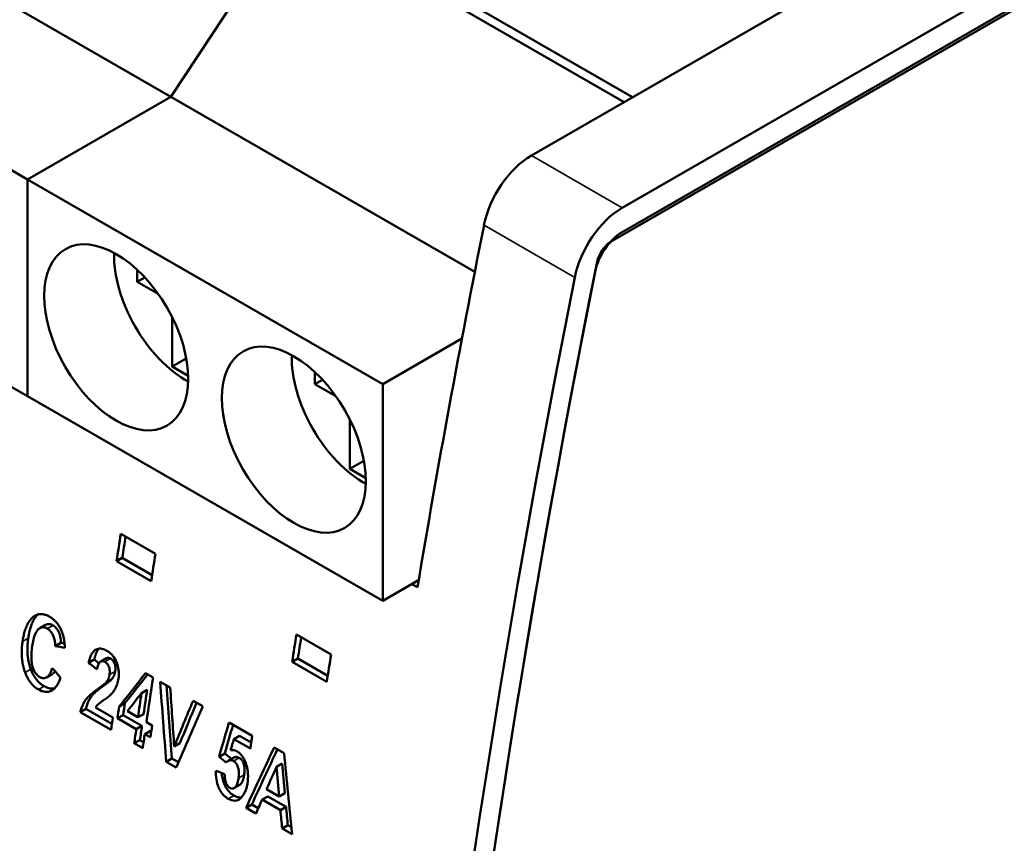
# Model space of a CAD drawing. Units: millimetres. Extents: x 202 to 632, y 65 to 552.
# Drawn here: x 231 to 256, y 151 to 172 of the extents above; entities that cross this region are included whole.
import ezdxf

# ---------------------------------------------------------------- set-up
doc = ezdxf.new("R2010")
doc.units = ezdxf.units.MM
doc.layers.add('Visible (ISO)', color=7, linetype='Continuous', lineweight=50)
doc.layers.add('Visible Narrow (ISO)', color=7, linetype='Continuous', lineweight=35)

msp = doc.modelspace()

# ---------------------------------------------------------------- linework, layer by layer
at = {"layer": 'Visible (ISO)'}
for p, q in [((304.834, 200.781), (246.405, 167.134)), ((305.294, 200.35), (246.114, 166.271)), ((246.405, 166.52), (304.834, 200.167)), ((255.87, 175.227), (244.11, 168.455)), ((234.999, 169.942), (226.019, 175.113)), ((246.668, 169.929), (238.089, 174.869)), ((238.089, 174.624), (234.999, 169.942)), ((234.999, 169.942), (238.089, 174.624)), ((246.455, 169.806), (238.089, 174.624)), ((231.372, 167.853), (222.391, 173.024)), ((234.999, 169.942), (231.372, 167.853)), ((231.372, 167.853), (234.999, 169.942)), ((242.68, 165.519), (234.999, 169.942)), ((240.352, 162.682), (231.372, 167.853)), ((231.372, 167.853), (231.372, 162.375)), ((231.372, 162.375), (231.372, 167.853)), ((231.372, 162.375), (222.391, 167.547)), ((234.147, 165.571), (234.147, 165.266)), ((234.147, 165.266), (234.34, 165.377)), ((234.147, 165.266), (234.68, 164.959)), ((235.031, 164.374), (235.031, 163.122)), ((240.352, 162.682), (242.356, 163.836)), ((235.031, 163.122), (235.388, 163.328)), ((235.031, 163.122), (235.436, 162.888)), ((238.637, 162.68), (238.637, 162.985)), ((238.637, 162.68), (238.831, 162.792)), ((239.17, 162.373), (238.637, 162.68)), ((240.352, 157.204), (240.352, 162.682)), ((240.352, 157.204), (231.372, 162.375)), ((239.521, 160.536), (239.521, 161.788)), ((239.521, 160.536), (239.879, 160.742)), ((239.927, 160.303), (239.521, 160.536)), ((233.735, 158.896), (234.61, 158.392)), ((233.626, 158.207), (233.771, 158.29)), ((234.525, 157.855), (233.771, 158.29)), ((234.502, 157.703), (233.626, 158.207)), ((241.261, 157.727), (240.352, 157.204)), ((241.23, 157.547), (241.089, 157.628)), ((231.686, 156.513), (231.83, 156.596)), ((238.173, 156.354), (239.049, 155.85)), ((232.075, 156.063), (232.219, 156.146)), ((232.918, 155.637), (233.062, 155.72)), ((233.227, 155.671), (233.371, 155.754)), ((238.065, 155.665), (238.209, 155.748)), ((238.94, 155.161), (238.065, 155.665)), ((238.964, 155.313), (238.209, 155.748)), ((231.855, 155.269), (231.999, 155.352)), ((234.361, 155.378), (234.549, 155.27)), ((234.729, 155.161), (234.982, 155.015)), ((234.257, 154.872), (234.4, 154.955)), ((233.693, 154.535), (233.836, 154.617)), ((235.56, 154.682), (235.809, 154.539)), ((232.709, 154.39), (232.853, 154.473)), ((233.487, 153.942), (232.709, 154.39)), ((233.509, 154.095), (232.853, 154.473)), ((233.091, 154.512), (233.532, 154.258)), ((233.65, 154.236), (233.793, 154.319)), ((234.268, 154.045), (233.793, 154.319)), ((233.901, 154.416), (234.168, 154.262)), ((234.168, 154.262), (234.312, 154.345)), ((234.125, 153.962), (233.65, 154.236)), ((234.125, 153.962), (234.268, 154.045)), ((234.383, 154.139), (234.526, 154.056)), ((236.469, 154.131), (237.055, 153.794)), ((234.34, 153.839), (234.483, 153.921)), ((234.483, 153.756), (234.34, 153.839)), ((234.505, 153.909), (234.483, 153.921)), ((236.592, 153.713), (236.736, 153.795)), ((237.03, 153.626), (236.736, 153.795)), ((234.073, 153.604), (234.217, 153.687)), ((234.288, 153.48), (234.073, 153.604)), ((234.31, 153.633), (234.217, 153.687)), ((235.083, 153.523), (235.227, 153.606)), ((237.008, 153.473), (236.592, 153.713)), ((236.219, 153.267), (236.362, 153.35)), ((237.61, 153.501), (237.86, 153.357)), ((234.883, 153.138), (235.026, 153.221)), ((235.134, 152.993), (234.883, 153.138)), ((235.191, 153.126), (235.026, 153.221)), ((236.435, 153.155), (236.579, 153.238)), ((237.672, 153.014), (237.816, 153.097)), ((236.594, 152.474), (236.738, 152.556)), ((237.418, 152.442), (237.735, 152.259)), ((237.735, 152.259), (237.879, 152.342)), ((236.901, 151.976), (237.044, 152.059)), ((237.208, 151.964), (237.044, 152.059)), ((237.304, 152.181), (237.447, 152.264)), ((237.767, 151.915), (237.304, 152.181)), ((237.91, 151.997), (237.447, 152.264)), ((237.15, 151.832), (236.901, 151.976)), ((237.767, 151.915), (237.91, 151.997)), ((237.81, 151.452), (237.954, 151.535)), ((238.064, 151.306), (237.81, 151.452)), ((238.046, 151.482), (237.954, 151.535))]:
    msp.add_line(p, q, dxfattribs=at)
at = {"layer": 'Visible (ISO)', "flags": 128}
for points in [[(231.251, 156.177), (231.256, 156.209), (231.261, 156.24), (231.266, 156.271), (231.273, 156.302), (231.279, 156.332), (231.286, 156.363), (231.294, 156.392), (231.302, 156.422), (231.311, 156.451), (231.32, 156.479), (231.33, 156.507), (231.34, 156.534), (231.351, 156.561), (231.363, 156.587), (231.375, 156.612), (231.388, 156.637), (231.402, 156.661), (231.416, 156.683), (231.432, 156.705), (231.448, 156.726), (231.464, 156.746), (231.482, 156.765), (231.5, 156.782), (231.519, 156.799)], [(231.395, 156.26), (231.399, 156.29), (231.404, 156.32), (231.409, 156.349), (231.415, 156.379), (231.421, 156.408), (231.428, 156.437), (231.435, 156.465), (231.443, 156.494), (231.451, 156.521), (231.459, 156.549), (231.468, 156.576), (231.478, 156.602), (231.488, 156.628), (231.499, 156.653), (231.51, 156.677), (231.522, 156.701), (231.535, 156.724), (231.548, 156.747), (231.562, 156.768), (231.576, 156.789), (231.591, 156.808), (231.607, 156.827), (231.623, 156.845), (231.64, 156.862)], [(231.519, 156.799), (231.533, 156.81), (231.548, 156.82), (231.562, 156.829), (231.578, 156.838), (231.593, 156.845), (231.609, 156.852), (231.625, 156.858), (231.642, 156.862), (231.659, 156.866), (231.676, 156.869), (231.694, 156.871), (231.712, 156.871), (231.73, 156.871), (231.748, 156.869), (231.766, 156.867), (231.785, 156.863), (231.804, 156.859), (231.822, 156.854), (231.841, 156.847), (231.859, 156.84), (231.878, 156.832), (231.897, 156.823), (231.915, 156.814), (231.933, 156.804)], [(231.933, 156.804), (231.949, 156.795), (231.964, 156.785), (231.979, 156.775), (231.993, 156.764), (232.008, 156.753), (232.022, 156.742), (232.036, 156.73), (232.05, 156.717), (232.064, 156.704), (232.078, 156.69), (232.091, 156.676), (232.104, 156.661), (232.117, 156.645), (232.13, 156.629), (232.142, 156.613), (232.154, 156.596), (232.165, 156.578), (232.176, 156.561), (232.187, 156.542), (232.197, 156.524), (232.207, 156.505), (232.217, 156.486), (232.226, 156.467), (232.235, 156.447)], [(231.876, 156.503), (231.856, 156.513), (231.836, 156.522), (231.816, 156.528), (231.796, 156.533), (231.776, 156.535), (231.757, 156.535), (231.738, 156.532), (231.72, 156.528), (231.702, 156.521), (231.685, 156.512), (231.667, 156.501), (231.648, 156.486), (231.629, 156.466), (231.61, 156.44), (231.591, 156.409), (231.575, 156.375), (231.56, 156.339), (231.547, 156.302), (231.536, 156.264), (231.526, 156.225), (231.517, 156.185), (231.509, 156.144), (231.502, 156.103), (231.496, 156.062)], [(232.02, 156.585), (232.011, 156.59), (232.003, 156.594), (231.995, 156.598), (231.986, 156.602), (231.978, 156.605), (231.97, 156.608), (231.961, 156.611), (231.953, 156.613), (231.945, 156.615), (231.936, 156.616), (231.928, 156.617), (231.92, 156.618), (231.912, 156.618), (231.904, 156.618), (231.896, 156.617), (231.888, 156.616), (231.88, 156.615), (231.873, 156.613), (231.865, 156.611), (231.858, 156.609), (231.851, 156.606), (231.843, 156.603), (231.836, 156.599), (231.83, 156.596)], [(232.219, 156.146), (232.219, 156.163), (232.218, 156.181), (232.217, 156.199), (232.216, 156.217), (232.214, 156.235), (232.212, 156.253), (232.209, 156.271), (232.205, 156.29), (232.202, 156.308), (232.197, 156.325), (232.192, 156.343), (232.187, 156.361), (232.181, 156.378), (232.174, 156.396), (232.166, 156.413), (232.158, 156.43), (232.147, 156.45), (232.135, 156.472), (232.119, 156.494), (232.102, 156.516), (232.082, 156.537), (232.062, 156.556), (232.041, 156.572), (232.02, 156.585)], [(232.075, 156.063), (232.075, 156.09), (232.073, 156.116), (232.071, 156.143), (232.068, 156.171), (232.063, 156.198), (232.058, 156.225), (232.051, 156.252), (232.043, 156.278), (232.035, 156.301), (232.026, 156.323), (232.017, 156.342), (232.007, 156.36), (231.998, 156.376), (231.989, 156.391), (231.979, 156.406), (231.969, 156.419), (231.959, 156.432), (231.948, 156.445), (231.937, 156.456), (231.925, 156.467), (231.913, 156.477), (231.901, 156.486), (231.888, 156.495), (231.876, 156.503)], [(232.235, 156.447), (232.242, 156.43), (232.249, 156.412), (232.255, 156.395), (232.262, 156.377), (232.267, 156.359), (232.273, 156.341), (232.278, 156.323), (232.282, 156.305), (232.287, 156.287), (232.291, 156.269), (232.294, 156.251), (232.298, 156.233), (232.301, 156.214), (232.304, 156.196), (232.306, 156.178), (232.308, 156.16), (232.311, 156.141), (232.312, 156.123), (232.314, 156.105), (232.315, 156.086), (232.317, 156.068), (232.318, 156.05), (232.319, 156.032), (232.319, 156.015)], [(231.314, 155.397), (231.303, 155.43), (231.292, 155.463), (231.283, 155.496), (231.274, 155.529), (231.266, 155.562), (231.259, 155.595), (231.253, 155.628), (231.247, 155.661), (231.243, 155.694), (231.239, 155.728), (231.236, 155.761), (231.233, 155.794), (231.231, 155.827), (231.23, 155.86), (231.23, 155.893), (231.23, 155.925), (231.231, 155.958), (231.232, 155.99), (231.234, 156.022), (231.236, 156.053), (231.239, 156.085), (231.243, 156.116), (231.247, 156.147), (231.251, 156.177)], [(231.458, 155.48), (231.446, 155.513), (231.436, 155.546), (231.426, 155.579), (231.418, 155.612), (231.41, 155.645), (231.403, 155.678), (231.396, 155.711), (231.391, 155.744), (231.386, 155.777), (231.383, 155.81), (231.379, 155.843), (231.377, 155.877), (231.375, 155.91), (231.374, 155.942), (231.374, 155.975), (231.374, 156.008), (231.375, 156.04), (231.376, 156.072), (231.378, 156.104), (231.38, 156.136), (231.383, 156.167), (231.387, 156.199), (231.39, 156.23), (231.395, 156.26)], [(231.496, 156.062), (231.489, 156.014), (231.484, 155.966), (231.479, 155.918), (231.476, 155.87), (231.474, 155.822), (231.473, 155.775), (231.474, 155.728), (231.478, 155.683), (231.482, 155.641), (231.488, 155.604), (231.496, 155.57), (231.504, 155.538), (231.514, 155.51), (231.524, 155.482), (231.536, 155.456), (231.548, 155.43), (231.562, 155.405), (231.578, 155.381), (231.594, 155.359), (231.612, 155.339), (231.63, 155.32), (231.65, 155.303), (231.67, 155.288), (231.69, 155.276)], [(232.918, 155.637), (232.925, 155.666), (232.932, 155.695), (232.941, 155.723), (232.949, 155.75), (232.959, 155.777), (232.969, 155.802), (232.98, 155.826), (232.992, 155.849), (233.004, 155.871), (233.017, 155.892), (233.032, 155.911), (233.048, 155.929), (233.066, 155.947), (233.087, 155.963), (233.111, 155.976), (233.138, 155.987), (233.166, 155.995), (233.195, 155.998), (233.225, 155.997), (233.256, 155.993), (233.287, 155.985), (233.318, 155.974), (233.349, 155.96), (233.38, 155.943)], [(233.062, 155.72), (233.065, 155.733), (233.068, 155.746), (233.071, 155.759), (233.075, 155.772), (233.078, 155.786), (233.082, 155.799), (233.086, 155.811), (233.09, 155.824), (233.095, 155.837), (233.099, 155.849), (233.104, 155.862), (233.109, 155.874), (233.114, 155.886), (233.119, 155.898), (233.124, 155.909), (233.13, 155.921), (233.135, 155.932), (233.141, 155.942), (233.147, 155.953), (233.154, 155.963), (233.16, 155.972), (233.166, 155.981), (233.172, 155.989), (233.178, 155.996)], [(233.38, 155.943), (233.413, 155.923), (233.445, 155.9), (233.476, 155.874), (233.506, 155.845), (233.535, 155.813), (233.561, 155.778), (233.585, 155.741), (233.606, 155.7), (233.624, 155.658), (233.639, 155.618), (233.65, 155.58), (233.658, 155.548), (233.665, 155.521), (233.67, 155.495), (233.674, 155.468), (233.677, 155.442), (233.68, 155.416), (233.682, 155.389), (233.683, 155.364), (233.683, 155.338), (233.682, 155.313), (233.68, 155.288), (233.678, 155.263), (233.675, 155.239)], [(233.333, 155.662), (233.32, 155.669), (233.307, 155.675), (233.294, 155.679), (233.281, 155.681), (233.268, 155.682), (233.256, 155.682), (233.244, 155.679), (233.233, 155.675), (233.222, 155.668), (233.212, 155.661), (233.203, 155.652), (233.195, 155.642), (233.187, 155.631), (233.18, 155.619), (233.173, 155.607), (233.167, 155.593), (233.161, 155.58), (233.156, 155.566), (233.152, 155.551), (233.147, 155.536), (233.143, 155.521), (233.14, 155.506), (233.136, 155.491), (233.133, 155.475)], [(233.448, 155.339), (233.451, 155.362), (233.453, 155.385), (233.454, 155.409), (233.453, 155.433), (233.452, 155.458), (233.448, 155.481), (233.444, 155.502), (233.439, 155.519), (233.434, 155.534), (233.43, 155.547), (233.425, 155.557), (233.42, 155.568), (233.414, 155.578), (233.408, 155.588), (233.402, 155.598), (233.395, 155.607), (233.388, 155.616), (233.381, 155.624), (233.374, 155.631), (233.366, 155.639), (233.358, 155.645), (233.349, 155.651), (233.341, 155.657), (233.333, 155.662)], [(233.477, 155.745), (233.472, 155.748), (233.467, 155.75), (233.463, 155.752), (233.458, 155.754), (233.454, 155.756), (233.449, 155.758), (233.444, 155.76), (233.44, 155.761), (233.435, 155.762), (233.43, 155.763), (233.426, 155.764), (233.421, 155.765), (233.417, 155.765), (233.412, 155.765), (233.408, 155.765), (233.403, 155.765), (233.399, 155.764), (233.395, 155.764), (233.391, 155.763), (233.387, 155.761), (233.383, 155.76), (233.379, 155.758), (233.375, 155.756), (233.371, 155.754)], [(233.592, 155.422), (233.593, 155.434), (233.595, 155.447), (233.596, 155.46), (233.597, 155.472), (233.597, 155.485), (233.598, 155.498), (233.597, 155.51), (233.597, 155.523), (233.596, 155.536), (233.595, 155.548), (233.593, 155.561), (233.59, 155.574), (233.587, 155.588), (233.583, 155.604), (233.577, 155.621), (233.57, 155.638), (233.561, 155.656), (233.552, 155.672), (233.541, 155.688), (233.529, 155.702), (233.517, 155.715), (233.504, 155.726), (233.49, 155.736), (233.477, 155.745)], [(231.65, 154.967), (231.632, 154.977), (231.615, 154.988), (231.597, 155), (231.58, 155.013), (231.563, 155.026), (231.547, 155.04), (231.53, 155.055), (231.514, 155.07), (231.499, 155.086), (231.483, 155.103), (231.468, 155.121), (231.453, 155.139), (231.439, 155.158), (231.425, 155.177), (231.412, 155.198), (231.399, 155.218), (231.386, 155.239), (231.374, 155.261), (231.363, 155.283), (231.352, 155.305), (231.342, 155.328), (231.332, 155.351), (231.323, 155.374), (231.314, 155.397)], [(231.793, 155.049), (231.776, 155.06), (231.758, 155.071), (231.741, 155.083), (231.724, 155.096), (231.707, 155.109), (231.69, 155.123), (231.673, 155.138), (231.657, 155.154), (231.641, 155.17), (231.626, 155.187), (231.611, 155.205), (231.596, 155.223), (231.582, 155.242), (231.568, 155.261), (231.554, 155.282), (231.542, 155.302), (231.529, 155.323), (231.518, 155.345), (231.506, 155.366), (231.496, 155.388), (231.485, 155.411), (231.476, 155.434), (231.466, 155.457), (231.458, 155.48)], [(231.69, 155.276), (231.705, 155.267), (231.72, 155.261), (231.736, 155.255), (231.751, 155.252), (231.766, 155.249), (231.781, 155.248), (231.795, 155.249), (231.81, 155.251), (231.823, 155.255), (231.837, 155.26), (231.85, 155.266), (231.863, 155.274), (231.876, 155.283), (231.889, 155.294), (231.902, 155.308), (231.915, 155.324), (231.928, 155.342), (231.941, 155.363), (231.953, 155.385), (231.964, 155.408), (231.974, 155.431), (231.984, 155.456), (231.993, 155.481), (232.001, 155.506)], [(231.999, 155.352), (232.002, 155.353), (232.005, 155.355), (232.007, 155.357), (232.01, 155.359), (232.013, 155.361), (232.016, 155.363), (232.019, 155.365), (232.022, 155.368), (232.025, 155.37), (232.028, 155.373), (232.031, 155.376), (232.034, 155.379), (232.038, 155.382), (232.041, 155.385), (232.044, 155.389), (232.047, 155.392), (232.05, 155.396), (232.053, 155.4), (232.056, 155.404), (232.06, 155.408), (232.063, 155.412), (232.066, 155.416), (232.069, 155.42), (232.072, 155.425)], [(233.366, 155.151), (233.371, 155.157), (233.376, 155.163), (233.381, 155.17), (233.386, 155.176), (233.39, 155.183), (233.394, 155.19), (233.399, 155.197), (233.403, 155.204), (233.407, 155.211), (233.411, 155.219), (233.414, 155.227), (233.418, 155.234), (233.421, 155.242), (233.425, 155.251), (233.428, 155.259), (233.431, 155.267), (233.434, 155.276), (233.436, 155.284), (233.438, 155.293), (233.441, 155.302), (233.443, 155.311), (233.445, 155.32), (233.446, 155.33), (233.448, 155.339)], [(233.51, 155.233), (233.515, 155.24), (233.52, 155.246), (233.525, 155.252), (233.529, 155.259), (233.534, 155.266), (233.538, 155.273), (233.543, 155.28), (233.547, 155.287), (233.551, 155.294), (233.555, 155.302), (233.558, 155.309), (233.562, 155.317), (233.565, 155.325), (233.569, 155.333), (233.572, 155.342), (233.575, 155.35), (233.577, 155.358), (233.58, 155.367), (233.582, 155.376), (233.585, 155.385), (233.587, 155.394), (233.588, 155.403), (233.59, 155.412), (233.592, 155.422)], [(232.212, 155.264), (232.203, 155.239), (232.194, 155.215), (232.184, 155.191), (232.173, 155.167), (232.162, 155.144), (232.151, 155.122), (232.139, 155.1), (232.126, 155.078), (232.113, 155.058), (232.099, 155.038), (232.085, 155.02), (232.07, 155.002), (232.054, 154.986), (232.034, 154.968), (232.009, 154.949), (231.98, 154.932), (231.946, 154.918), (231.907, 154.908), (231.866, 154.903), (231.823, 154.905), (231.78, 154.913), (231.737, 154.926), (231.693, 154.944), (231.65, 154.967)], [(232.061, 154.992), (232.051, 154.991), (232.042, 154.989), (232.032, 154.988), (232.022, 154.987), (232.012, 154.986), (232.001, 154.986), (231.99, 154.986), (231.979, 154.987), (231.967, 154.988), (231.956, 154.989), (231.944, 154.991), (231.932, 154.993), (231.921, 154.996), (231.909, 154.999), (231.898, 155.003), (231.886, 155.006), (231.875, 155.011), (231.863, 155.015), (231.851, 155.02), (231.84, 155.025), (231.828, 155.031), (231.817, 155.037), (231.805, 155.043), (231.793, 155.049)], [(232.853, 154.473), (232.867, 154.53), (232.884, 154.584), (232.904, 154.636), (232.926, 154.683), (232.946, 154.72), (232.964, 154.749), (232.978, 154.77), (232.989, 154.786), (233.002, 154.802), (233.016, 154.818), (233.03, 154.835), (233.045, 154.851), (233.062, 154.868), (233.079, 154.884), (233.097, 154.901), (233.115, 154.918), (233.135, 154.934), (233.155, 154.951), (233.175, 154.968), (233.197, 154.985), (233.219, 155.002), (233.241, 155.019), (233.264, 155.035), (233.288, 155.052)], [(233.144, 154.969), (233.153, 154.976), (233.163, 154.983), (233.173, 154.99), (233.182, 154.997), (233.192, 155.004), (233.202, 155.011), (233.212, 155.019), (233.221, 155.026), (233.231, 155.033), (233.241, 155.041), (233.25, 155.048), (233.26, 155.055), (233.269, 155.063), (233.278, 155.07), (233.287, 155.077), (233.297, 155.085), (233.306, 155.093), (233.316, 155.101), (233.326, 155.11), (233.335, 155.118), (233.344, 155.127), (233.352, 155.135), (233.36, 155.143), (233.366, 155.151)], [(233.288, 155.052), (233.297, 155.059), (233.307, 155.066), (233.316, 155.073), (233.326, 155.08), (233.336, 155.087), (233.346, 155.095), (233.356, 155.102), (233.366, 155.109), (233.376, 155.117), (233.386, 155.124), (233.396, 155.132), (233.405, 155.14), (233.415, 155.147), (233.424, 155.154), (233.433, 155.162), (233.442, 155.169), (233.451, 155.177), (233.461, 155.185), (233.47, 155.193), (233.479, 155.202), (233.488, 155.21), (233.496, 155.218), (233.504, 155.226), (233.51, 155.233)], [(233.675, 155.239), (233.669, 155.203), (233.662, 155.17), (233.654, 155.139), (233.646, 155.111), (233.637, 155.084), (233.628, 155.059), (233.618, 155.036), (233.608, 155.015), (233.599, 154.995), (233.589, 154.977), (233.578, 154.959), (233.566, 154.939), (233.552, 154.92), (233.537, 154.899), (233.52, 154.879), (233.502, 154.858), (233.481, 154.837), (233.459, 154.816), (233.436, 154.796), (233.412, 154.776), (233.387, 154.757), (233.363, 154.738), (233.338, 154.721), (233.315, 154.704)], [(232.709, 154.39), (232.714, 154.412), (232.72, 154.434), (232.726, 154.456), (232.732, 154.477), (232.739, 154.498), (232.746, 154.518), (232.754, 154.538), (232.762, 154.558), (232.771, 154.577), (232.78, 154.596), (232.79, 154.614), (232.8, 154.632), (232.81, 154.65), (232.821, 154.668), (232.835, 154.688), (232.851, 154.71), (232.871, 154.734), (232.894, 154.76), (232.922, 154.789), (232.955, 154.82), (232.993, 154.853), (233.037, 154.889), (233.087, 154.928), (233.144, 154.969)], [(233.315, 154.704), (233.307, 154.699), (233.299, 154.693), (233.291, 154.687), (233.283, 154.681), (233.274, 154.675), (233.265, 154.669), (233.256, 154.662), (233.247, 154.656), (233.238, 154.649), (233.229, 154.642), (233.221, 154.636), (233.212, 154.63), (233.204, 154.623), (233.196, 154.617), (233.188, 154.611), (233.18, 154.605), (233.173, 154.6), (233.167, 154.594), (233.161, 154.589), (233.151, 154.581), (233.139, 154.569), (233.124, 154.553), (233.108, 154.534), (233.091, 154.512)], [(236.51, 153.431), (236.517, 153.432), (236.523, 153.432), (236.529, 153.433), (236.536, 153.434), (236.543, 153.434), (236.549, 153.434), (236.556, 153.434), (236.562, 153.434), (236.569, 153.433), (236.576, 153.432), (236.583, 153.432), (236.589, 153.43), (236.596, 153.429), (236.603, 153.428), (236.61, 153.426), (236.617, 153.424), (236.623, 153.422), (236.63, 153.419), (236.637, 153.417), (236.644, 153.414), (236.65, 153.411), (236.657, 153.407), (236.664, 153.404), (236.671, 153.4)], [(236.671, 153.4), (236.682, 153.394), (236.693, 153.386), (236.703, 153.379), (236.714, 153.371), (236.725, 153.363), (236.735, 153.354), (236.745, 153.345), (236.755, 153.335), (236.765, 153.325), (236.775, 153.314), (236.784, 153.303), (236.794, 153.291), (236.803, 153.279), (236.811, 153.267), (236.82, 153.255), (236.828, 153.242), (236.836, 153.228), (236.844, 153.215), (236.851, 153.201), (236.858, 153.187), (236.865, 153.173), (236.871, 153.159), (236.877, 153.144), (236.883, 153.13)], [(236.583, 153.155), (236.575, 153.159), (236.566, 153.164), (236.557, 153.167), (236.548, 153.17), (236.54, 153.173), (236.531, 153.174), (236.522, 153.175), (236.514, 153.176), (236.505, 153.176), (236.496, 153.176), (236.488, 153.174), (236.48, 153.173), (236.472, 153.171), (236.464, 153.168), (236.456, 153.165), (236.449, 153.162), (236.441, 153.158), (236.434, 153.154), (236.426, 153.149), (236.419, 153.145), (236.412, 153.14), (236.406, 153.134), (236.399, 153.129), (236.392, 153.123)], [(236.727, 153.238), (236.721, 153.241), (236.714, 153.244), (236.708, 153.247), (236.701, 153.25), (236.695, 153.252), (236.688, 153.254), (236.682, 153.256), (236.675, 153.257), (236.669, 153.258), (236.662, 153.259), (236.656, 153.259), (236.65, 153.259), (236.643, 153.259), (236.637, 153.258), (236.631, 153.257), (236.625, 153.256), (236.619, 153.255), (236.613, 153.253), (236.607, 153.251), (236.602, 153.249), (236.596, 153.246), (236.59, 153.244), (236.585, 153.241), (236.579, 153.238)], [(236.708, 152.728), (236.71, 152.743), (236.712, 152.758), (236.713, 152.773), (236.715, 152.788), (236.716, 152.803), (236.717, 152.819), (236.717, 152.834), (236.717, 152.849), (236.717, 152.864), (236.717, 152.879), (236.716, 152.894), (236.715, 152.909), (236.713, 152.924), (236.711, 152.94), (236.707, 152.959), (236.702, 152.981), (236.695, 153.005), (236.685, 153.031), (236.672, 153.058), (236.658, 153.082), (236.642, 153.105), (236.623, 153.124), (236.604, 153.141), (236.583, 153.155)], [(236.852, 152.81), (236.855, 152.833), (236.857, 152.856), (236.859, 152.88), (236.861, 152.903), (236.861, 152.927), (236.861, 152.952), (236.86, 152.976), (236.858, 153.001), (236.854, 153.026), (236.849, 153.05), (236.844, 153.071), (236.838, 153.091), (236.831, 153.108), (236.824, 153.124), (236.817, 153.139), (236.809, 153.153), (236.801, 153.167), (236.792, 153.179), (236.782, 153.192), (236.772, 153.203), (236.761, 153.213), (236.75, 153.222), (236.739, 153.23), (236.727, 153.238)], [(236.883, 153.13), (236.892, 153.108), (236.899, 153.086), (236.906, 153.064), (236.913, 153.042), (236.919, 153.019), (236.924, 152.997), (236.929, 152.975), (236.933, 152.952), (236.937, 152.93), (236.94, 152.907), (236.943, 152.884), (236.945, 152.862), (236.947, 152.839), (236.948, 152.817), (236.949, 152.795), (236.949, 152.773), (236.949, 152.751), (236.948, 152.729), (236.947, 152.707), (236.946, 152.686), (236.944, 152.664), (236.942, 152.643), (236.94, 152.622), (236.937, 152.602)], [(236.451, 152.202), (236.432, 152.213), (236.413, 152.226), (236.394, 152.24), (236.376, 152.254), (236.358, 152.27), (236.34, 152.287), (236.323, 152.305), (236.306, 152.324), (236.29, 152.345), (236.275, 152.365), (236.26, 152.387), (236.246, 152.41), (236.233, 152.433), (236.221, 152.457), (236.209, 152.482), (236.196, 152.512), (236.183, 152.549), (236.17, 152.591), (236.158, 152.639), (236.148, 152.693), (236.141, 152.749), (236.138, 152.803), (236.137, 152.858), (236.139, 152.911)], [(236.595, 152.285), (236.577, 152.295), (236.56, 152.307), (236.543, 152.319), (236.526, 152.332), (236.509, 152.346), (236.493, 152.361), (236.477, 152.377), (236.461, 152.394), (236.446, 152.412), (236.432, 152.43), (236.418, 152.449), (236.404, 152.469), (236.392, 152.49), (236.38, 152.511), (236.368, 152.533), (236.356, 152.558), (236.344, 152.586), (236.332, 152.617), (236.32, 152.651), (236.31, 152.689), (236.3, 152.729), (236.293, 152.77), (236.287, 152.812), (236.283, 152.852)], [(236.365, 152.819), (236.364, 152.799), (236.364, 152.778), (236.364, 152.756), (236.366, 152.735), (236.368, 152.713), (236.371, 152.691), (236.375, 152.67), (236.38, 152.649), (236.386, 152.63), (236.392, 152.613), (236.398, 152.598), (236.404, 152.584), (236.41, 152.572), (236.416, 152.561), (236.422, 152.55), (236.428, 152.54), (236.435, 152.53), (236.442, 152.52), (236.45, 152.511), (236.458, 152.502), (236.466, 152.495), (236.474, 152.488), (236.483, 152.482), (236.491, 152.476)], [(236.738, 152.556), (236.75, 152.564), (236.761, 152.574), (236.771, 152.583), (236.78, 152.594), (236.788, 152.604), (236.794, 152.614), (236.8, 152.624), (236.804, 152.634), (236.809, 152.643), (236.813, 152.652), (236.816, 152.662), (236.82, 152.672), (236.824, 152.682), (236.827, 152.693), (236.83, 152.704), (236.833, 152.715), (236.836, 152.726), (236.839, 152.738), (236.841, 152.75), (236.843, 152.761), (236.846, 152.774), (236.848, 152.786), (236.85, 152.798), (236.852, 152.81)], [(236.937, 152.602), (236.933, 152.575), (236.928, 152.549), (236.922, 152.523), (236.916, 152.498), (236.909, 152.474), (236.901, 152.45), (236.893, 152.426), (236.884, 152.404), (236.874, 152.382), (236.864, 152.36), (236.853, 152.339), (236.841, 152.319), (236.825, 152.294), (236.805, 152.266), (236.781, 152.238), (236.753, 152.21), (236.722, 152.187), (236.688, 152.169), (236.652, 152.158), (236.614, 152.153), (236.574, 152.156), (236.533, 152.165), (236.492, 152.181), (236.451, 152.202)], [(236.491, 152.476), (236.501, 152.471), (236.511, 152.467), (236.521, 152.463), (236.531, 152.461), (236.541, 152.46), (236.551, 152.46), (236.56, 152.461), (236.57, 152.463), (236.578, 152.466), (236.587, 152.47), (236.596, 152.475), (236.607, 152.482), (236.618, 152.491), (236.63, 152.503), (236.643, 152.519), (236.654, 152.538), (236.664, 152.559), (236.673, 152.581), (236.681, 152.604), (236.688, 152.627), (236.694, 152.652), (236.699, 152.677), (236.704, 152.702), (236.708, 152.728)], [(236.78, 152.238), (236.773, 152.237), (236.765, 152.236), (236.758, 152.236), (236.75, 152.236), (236.743, 152.236), (236.735, 152.236), (236.727, 152.237), (236.719, 152.238), (236.712, 152.239), (236.704, 152.241), (236.696, 152.243), (236.688, 152.245), (236.681, 152.247), (236.673, 152.249), (236.665, 152.252), (236.657, 152.255), (236.649, 152.258), (236.642, 152.261), (236.634, 152.264), (236.626, 152.268), (236.618, 152.272), (236.61, 152.276), (236.603, 152.28), (236.595, 152.285)]]:
    msp.add_lwpolyline(points, dxfattribs=at)
at = {"layer": 'Visible (ISO)'}
for centre, major_axis, ratio, start_param, end_param in [((244.11, 167.025), (-0.873, -1.517), 0.578093, 3.925057, 5.241012), ((246.405, 165.703), (-0.873, -1.517), 0.578093, 3.925057, 5.241012), ((407.651, 211.944), (-120.142, -208.63), 0.578093, 5.241012, 5.283733), ((246.405, 165.703), (0.499, 0.867), 0.578093, 0.783464, 2.099419), ((246.114, 165.862), (0.25, 0.433), 0.578093, 0.783464, 2.098237), ((235.384, 164.88), (1.285, -2.231), 0.578093, 3.896454, 5.528324), ((409.946, 210.622), (-119.768, -207.98), 0.578093, 5.23983, 5.751877), ((409.946, 210.622), (119.768, 207.98), 0.578093, 2.099419, 2.609102), ((409.946, 210.622), (-120.142, -208.63), 0.578093, 5.241012, 5.750695), ((239.875, 162.295), (1.285, -2.231), 0.578093, 3.896454, 5.528324), ((400.599, 216.005), (120.142, 208.63), 0.578093, 2.154889, 2.158138), ((400.599, 216.005), (120.042, 208.457), 0.578093, 2.155439, 2.157973), ((401.474, 215.501), (-120.142, -208.63), 0.578093, 5.296482, 5.299731), ((405.035, 213.45), (120.142, 208.63), 0.578093, 2.154828, 2.158077), ((405.035, 213.45), (120.042, 208.457), 0.578093, 2.155378, 2.157912), ((292.859, 278.048), (609.815, -112.873), 0.211637, 4.651778, 4.65218), ((292.859, 278.048), (609.308, -112.779), 0.211637, 4.651932, 4.652085), ((405.91, 212.946), (-120.142, -208.63), 0.578093, 5.296421, 5.29967), ((648.396, 73.308), (-1368.557, 975.152), 0.106423, 1.338938, 1.339102), ((648.396, 73.308), (-1367.42, 974.342), 0.106423, 1.338784, 1.338878), ((478.091, 171.38), (-451.256, 439.284), 0.301191, 1.305268, 1.305794), ((384.064, 225.526), (191.324, 166.774), 0.229884, 2.247503, 2.252863), ((384.064, 225.526), (191.165, 166.635), 0.229884, 2.248069, 2.252711), ((401.858, 215.28), (-120.142, -208.63), 0.578093, 5.310168, 5.315521), ((411.224, 209.886), (44.473, 243.865), 0.704046, 1.922954, 1.9314), ((411.224, 209.886), (44.436, 243.663), 0.704046, 1.92352, 1.931251), ((384.507, 225.272), (-190.499, -167.235), 0.234452, 5.392214, 5.395097), ((401.643, 215.403), (120.142, 208.63), 0.578093, 2.171045, 2.173928), ((401.643, 215.403), (120.042, 208.457), 0.578093, 2.170891, 2.173777), ((411.125, 209.944), (-48.328, -242.5), 0.701442, 5.077535, 5.083791), ((401.168, 215.677), (120.042, 208.457), 0.578093, 2.173783, 2.1752), ((394.369, 219.592), (159.127, 185.348), 0.410174, 2.246032, 2.252288), ((393.885, 219.871), (-161.895, -183.699), 0.395276, 5.390112, 5.398558), ((394.369, 219.592), (158.995, 185.194), 0.410174, 2.246599, 2.252137), ((401.168, 215.677), (120.142, 208.63), 0.578093, 2.173935, 2.17535), ((401.057, 215.741), (-120.142, -208.63), 0.578093, 5.31714, 5.31864), ((401.643, 215.403), (120.042, 208.457), 0.578093, 2.1752, 2.176898), ((402.002, 215.197), (-120.142, -208.63), 0.578093, 5.315521, 5.316943), ((398.94, 216.96), (144.283, 194.285), 0.484258, 2.225229, 2.229628), ((398.94, 216.96), (144.163, 194.123), 0.484258, 2.225795, 2.229476), ((401.643, 215.403), (120.142, 208.63), 0.578093, 2.17535, 2.177047), ((401.858, 215.28), (-120.142, -208.63), 0.578093, 5.316943, 5.31864), ((404.369, 213.834), (-120.142, -208.63), 0.578093, 5.310313, 5.311828), ((399.095, 216.871), (-144.525, -194.138), 0.48314, 5.368775, 5.370211), ((576.047, 114.971), (-964.756, 739.701), 0.149361, 1.327452, 1.327638), ((394.927, 219.271), (164.711, 182.032), 0.379863, 2.250576, 2.259022), ((394.927, 219.271), (164.574, 181.88), 0.379863, 2.251143, 2.258873), ((415.458, 207.448), (-32.034, -247.981), 0.71069, 5.022896, 5.031342), ((576.047, 114.971), (-965.558, 740.316), 0.149361, 1.327605, 1.327795), ((414.516, 207.99), (40.129, 245.137), 0.706642, 1.910286, 1.913423), ((168.827, 349.473), (1325.661, -550.926), 0.108945, 4.80838, 4.808551), ((395.702, 218.825), (-162.667, -183.241), 0.391077, 5.392693, 5.395827), ((414.516, 207.99), (40.162, 245.341), 0.706642, 1.910441, 1.913575), ((395.748, 218.799), (-162.497, -183.342), 0.392003, 5.397123, 5.399038), ((414.868, 207.788), (36.069, 246.693), 0.708815, 1.901295, 1.903209), ((414.868, 207.788), (36.039, 246.488), 0.708815, 1.901144, 1.90306)]:
    msp.add_ellipse(centre, major_axis=major_axis, ratio=ratio, start_param=start_param, end_param=end_param, dxfattribs=at)
for centre in [(233.617, 163.862), (238.107, 161.277)]:
    msp.add_ellipse(centre, major_axis=(1.285, -2.231), ratio=0.578093, dxfattribs=at)
at = {"layer": 'Visible Narrow (ISO)'}
for p, q in [((246.405, 167.134), (244.11, 168.455)), ((245.208, 165.374), (242.913, 166.696)), ((246.114, 166.271), (246.108, 166.274)), ((231.519, 156.799), (231.615, 156.854)), ((231.876, 156.503), (232.02, 156.585)), ((231.251, 156.177), (231.395, 156.26)), ((233.333, 155.662), (233.477, 155.745)), ((231.314, 155.397), (231.458, 155.48)), ((233.448, 155.339), (233.592, 155.422)), ((231.65, 154.967), (231.793, 155.049)), ((233.144, 154.969), (233.288, 155.052)), ((233.366, 155.151), (233.51, 155.233)), ((236.583, 153.155), (236.727, 153.238)), ((236.708, 152.728), (236.852, 152.81)), ((236.451, 152.202), (236.595, 152.285))]:
    msp.add_line(p, q, dxfattribs=at)

doc.saveas('drawing.dxf')
